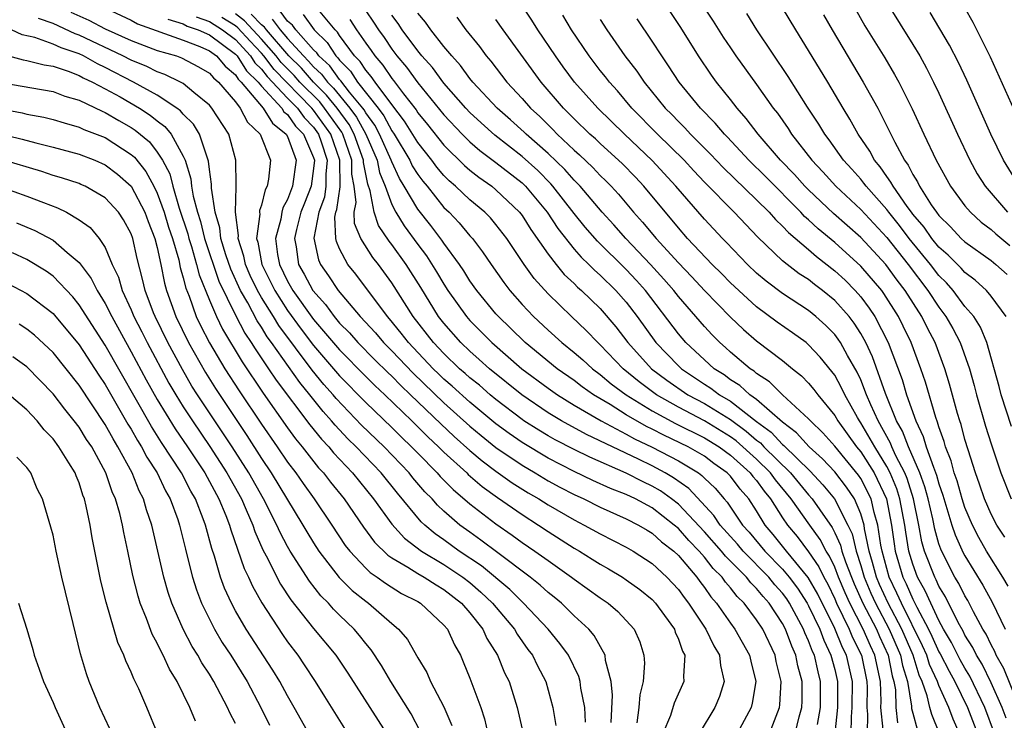
# Model space of a CAD drawing. Units: inches. Extents: x 2643867 to 2646000, y 1471149 to 1473000.
# Drawn here: x 2645756 to 2645832, y 1471566 to 1471620 of the extents above; entities that cross this region are included whole.
import ezdxf

# ---------------------------------------------------------------- set-up
doc = ezdxf.new("R2010")
doc.units = ezdxf.units.IN
doc.header["$MEASUREMENT"] = 0
doc.layers.add('LD26431470_2ft', color=108, linetype='Continuous')

msp = doc.modelspace()

# ---------------------------------------------------------------- linework, layer by layer
at = {"layer": 'LD26431470_2ft'}
for points, elevation in [([(2645832.063, 1471580.063), (2645831.449, 1471581), (2645831, 1471581.84), (2645830.491, 1471583), (2645830.126, 1471584.126), (2645829.804, 1471585), (2645829.239, 1471586.761), (2645829, 1471587.57), (2645828.709, 1471588.709), (2645828.603, 1471589), (2645828.434, 1471589.566), (2645827.819, 1471591.819), (2645827.462, 1471593), (2645826.706, 1471595), (2645826.115, 1471596.115), (2645825.686, 1471597), (2645824.416, 1471599), (2645823.797, 1471599.797), (2645822.92, 1471601), (2645821, 1471603.068), (2645818.915, 1471604.915), (2645817, 1471606.715), (2645816.716, 1471607), (2645815.91, 1471607.91), (2645814.851, 1471609), (2645813.135, 1471611), (2645812.213, 1471612.213), (2645811.509, 1471613), (2645811, 1471613.661), (2645809.926, 1471615), (2645809.539, 1471615.539), (2645808.541, 1471617), (2645807.179, 1471619.179), (2645804.648, 1471623)], 9160), ([(2645827.685, 1471623), (2645829.606, 1471619.606), (2645830.927, 1471616.927), (2645833, 1471612.332)], 9144), ([(2645808.421, 1471621.579), (2645809.678, 1471619.679), (2645810.45, 1471618.45), (2645811, 1471617.616), (2645811.416, 1471617), (2645813, 1471614.808), (2645814.282, 1471613), (2645814.601, 1471612.601), (2645815.423, 1471611.423), (2645815.686, 1471611), (2645817.234, 1471609), (2645818.097, 1471608.097), (2645819.09, 1471607), (2645821, 1471605.222), (2645823, 1471603.077), (2645824.637, 1471601), (2645826.158, 1471599), (2645827, 1471597.713), (2645827.542, 1471597), (2645828.074, 1471596.074), (2645828.631, 1471595), (2645829.344, 1471593), (2645829.707, 1471591.707), (2645829.883, 1471591), (2645830.584, 1471588.584), (2645831, 1471587.233), (2645831.744, 1471585), (2645832.541, 1471583)], 9158), ([(2645762.315, 1471621), (2645765, 1471619.738), (2645765.475, 1471619.475), (2645769, 1471618.215), (2645770.27, 1471617.73), (2645771, 1471617.404), (2645771.551, 1471617), (2645772.214, 1471616.213), (2645773, 1471615.566), (2645773.219, 1471615.219), (2645773.444, 1471615), (2645775.141, 1471613), (2645775.84, 1471611.841), (2645776.906, 1471611), (2645777, 1471610.811), (2645777.654, 1471609), (2645777.382, 1471607), (2645777, 1471605.983), (2645776.645, 1471605.355), (2645776.559, 1471605), (2645776.479, 1471604.479), (2645776.068, 1471603), (2645776.225, 1471601.775), (2645776.37, 1471601), (2645777, 1471599.723), (2645777.408, 1471599), (2645779, 1471596.784), (2645781, 1471594.438), (2645783, 1471592.391), (2645783.699, 1471591.699), (2645784.457, 1471591), (2645786.539, 1471589), (2645787.768, 1471587.768), (2645788.592, 1471587), (2645789, 1471586.589), (2645790.754, 1471585), (2645790.876, 1471584.876), (2645791.949, 1471583.949), (2645793.11, 1471583.11), (2645795, 1471581.797), (2645796.257, 1471581), (2645797, 1471580.499), (2645799, 1471579.228), (2645799.4, 1471579), (2645800.388, 1471578.388), (2645801, 1471577.988), (2645801.637, 1471577.637), (2645802.701, 1471577), (2645803, 1471576.803), (2645804.047, 1471576.047), (2645805, 1471575.272), (2645805.253, 1471575), (2645805.939, 1471574.061), (2645806.696, 1471573), (2645806.765, 1471572.765), (2645807, 1471572.236), (2645807.305, 1471571.305), (2645807.49, 1471571), (2645807.394, 1471569.394), (2645807.431, 1471569), (2645806.674, 1471567.326), (2645806.386, 1471566.386), (2645805.816, 1471565)], 9200), ([(2645822.709, 1471565.291), (2645822.55, 1471567), (2645822.555, 1471567.444), (2645822.51, 1471569), (2645822.082, 1471571), (2645821.738, 1471571.737), (2645821.192, 1471573), (2645820.156, 1471575), (2645819.797, 1471575.797), (2645819.294, 1471577), (2645819, 1471577.762), (2645818.606, 1471578.606), (2645818.337, 1471579), (2645817.888, 1471579.888), (2645817.08, 1471581), (2645815.668, 1471583), (2645814.455, 1471584.455), (2645814.065, 1471585), (2645813, 1471586.055), (2645811.449, 1471587.449), (2645811, 1471587.772), (2645809, 1471588.995), (2645807, 1471590.043), (2645805.321, 1471591), (2645803.987, 1471591.987), (2645802.76, 1471593), (2645801, 1471594.837), (2645800.818, 1471595), (2645799.933, 1471595.933), (2645798.787, 1471597), (2645797, 1471598.732), (2645795.927, 1471599.927), (2645795.166, 1471601), (2645793.83, 1471603), (2645793, 1471604.07), (2645792.574, 1471604.574), (2645792.153, 1471605), (2645791, 1471605.956), (2645789.904, 1471607), (2645789.417, 1471607.417), (2645789, 1471607.834), (2645788.463, 1471608.463), (2645788.071, 1471609), (2645787, 1471610.353), (2645785.988, 1471611.988), (2645785, 1471613.273), (2645783.721, 1471615), (2645783.431, 1471615.431), (2645783, 1471615.917), (2645782.571, 1471616.572), (2645782.144, 1471617), (2645781, 1471618.572), (2645780.831, 1471618.831), (2645780.656, 1471619), (2645779, 1471621.006)], 9182), ([(2645832.162, 1471566.162), (2645831.854, 1471567), (2645831, 1471568.88), (2645830.31, 1471570.31), (2645829.878, 1471571), (2645829.598, 1471571.598), (2645829, 1471572.545), (2645828.85, 1471572.85), (2645828.472, 1471573.528), (2645827.492, 1471575.492), (2645827, 1471576.314), (2645826.79, 1471576.79), (2645826.674, 1471577), (2645825.897, 1471579), (2645825.698, 1471579.698), (2645825.461, 1471581), (2645825.045, 1471583), (2645824.558, 1471584.558), (2645824.371, 1471585), (2645823.698, 1471586.302), (2645823.384, 1471587), (2645823.278, 1471587.278), (2645822.324, 1471589), (2645821.767, 1471590.233), (2645821.446, 1471591), (2645821, 1471592.133), (2645820.728, 1471592.728), (2645819.982, 1471594.018), (2645819.441, 1471595), (2645819.269, 1471595.269), (2645819, 1471595.619), (2645818.316, 1471596.316), (2645817.557, 1471597), (2645817, 1471597.457), (2645815, 1471598.773), (2645813.727, 1471599.727), (2645813, 1471600.343), (2645812.307, 1471601), (2645810.695, 1471602.695), (2645810.386, 1471603), (2645809, 1471604.472), (2645806.812, 1471607), (2645804.989, 1471608.989), (2645802.872, 1471611), (2645800.811, 1471613), (2645799.031, 1471615), (2645798.166, 1471616.165), (2645797.567, 1471617), (2645796.221, 1471619), (2645795.749, 1471619.748), (2645794.909, 1471621)], 9168), ([(2645832.157, 1471597), (2645831, 1471598.57), (2645830.641, 1471599), (2645829.788, 1471599.788), (2645829, 1471600.369), (2645828.705, 1471600.705), (2645827.711, 1471601.711), (2645827, 1471602.326), (2645826.45, 1471603), (2645825.858, 1471603.858), (2645825, 1471604.849), (2645824.884, 1471605), (2645824.564, 1471605.436), (2645823.477, 1471607), (2645823.317, 1471607.317), (2645823, 1471607.738), (2645822.488, 1471608.488), (2645822.053, 1471609), (2645821.687, 1471609.687), (2645820.794, 1471611), (2645820.159, 1471612.159), (2645819.638, 1471613), (2645818.467, 1471615), (2645817, 1471617.415), (2645816.009, 1471619), (2645815, 1471620.708)], 9154), ([(2645820.585, 1471620.585), (2645821.325, 1471619.325), (2645822.847, 1471616.847), (2645823.592, 1471615.592), (2645823.917, 1471615), (2645824.948, 1471612.948), (2645825.836, 1471611), (2645826.777, 1471609), (2645827.876, 1471607), (2645829, 1471605.489), (2645829.416, 1471605), (2645830.251, 1471604.251), (2645831, 1471603.693), (2645831.361, 1471603.361), (2645832.452, 1471602.452)], 9150), ([(2645823.063, 1471621), (2645825, 1471617.873), (2645825.525, 1471617), (2645826.055, 1471616.055), (2645826.595, 1471615), (2645827, 1471614.139), (2645828.414, 1471611), (2645829.361, 1471609), (2645829.948, 1471607.948), (2645830.537, 1471607), (2645832.262, 1471605)], 9148), ([(2645801.839, 1471565.839), (2645801.944, 1471567.944), (2645801.835, 1471569), (2645801.411, 1471570.589), (2645801.379, 1471571), (2645800.524, 1471572.524), (2645800.116, 1471573), (2645799, 1471574.038), (2645798.019, 1471575), (2645797.463, 1471575.463), (2645797, 1471575.819), (2645796.388, 1471576.388), (2645795.613, 1471577), (2645793.148, 1471578.852), (2645791.848, 1471579.848), (2645791, 1471580.438), (2645790.229, 1471581), (2645789, 1471582.073), (2645788.519, 1471582.519), (2645788.099, 1471583), (2645787.547, 1471583.547), (2645786.625, 1471584.625), (2645786.326, 1471585), (2645784.415, 1471587), (2645782.674, 1471588.674), (2645780.722, 1471590.722), (2645780.5, 1471591), (2645779.793, 1471591.793), (2645778.895, 1471592.895), (2645776.325, 1471596.325), (2645775.921, 1471597), (2645775, 1471598.467), (2645774.691, 1471599), (2645774.141, 1471600.141), (2645773.761, 1471601), (2645773.648, 1471601.648), (2645773.2, 1471603), (2645773.23, 1471603.23), (2645773, 1471605), (2645773.045, 1471606.955), (2645773.067, 1471607.066), (2645773.035, 1471609), (2645772.483, 1471611), (2645771.178, 1471613), (2645771, 1471613.213), (2645769.809, 1471614.191), (2645769, 1471614.88), (2645768.795, 1471615), (2645767.59, 1471615.59), (2645767, 1471615.79), (2645766.197, 1471616.197), (2645765, 1471616.672), (2645764.363, 1471617), (2645761, 1471618.593), (2645760.696, 1471618.696), (2645759, 1471619.487), (2645757.88, 1471619.879)], 9204), ([(2645760.373, 1471620.373), (2645761.744, 1471619.744), (2645763, 1471619.082), (2645765, 1471618.192), (2645767, 1471617.434), (2645768.468, 1471617), (2645768.865, 1471616.865), (2645770.173, 1471616.173), (2645771, 1471615.683), (2645771.313, 1471615.312), (2645771.692, 1471615), (2645773, 1471613.473), (2645773.368, 1471613), (2645773.925, 1471611.925), (2645774.892, 1471611), (2645775.681, 1471609), (2645775.545, 1471607.545), (2645775.437, 1471607), (2645775.279, 1471606.721), (2645775, 1471605.559), (2645774.857, 1471605.144), (2645774.853, 1471605), (2645774.87, 1471604.87), (2645774.627, 1471603), (2645774.72, 1471602.72), (2645775.022, 1471601), (2645776.017, 1471599), (2645777, 1471597.476), (2645778.041, 1471596.041), (2645779, 1471594.783), (2645781, 1471592.451), (2645783, 1471590.397), (2645785, 1471588.49), (2645785.746, 1471587.746), (2645786.527, 1471587), (2645787, 1471586.504), (2645788.492, 1471585), (2645788.725, 1471584.725), (2645789.717, 1471583.717), (2645791, 1471582.621), (2645793, 1471581.078), (2645794.233, 1471580.233), (2645795, 1471579.669), (2645795.989, 1471579), (2645797, 1471578.266), (2645798.804, 1471577), (2645799, 1471576.844), (2645801, 1471575.402), (2645801.6, 1471575), (2645802.357, 1471574.358), (2645803, 1471573.676), (2645803.604, 1471573), (2645804.029, 1471572.029), (2645804.349, 1471571), (2645804.399, 1471570.4), (2645804.298, 1471569), (2645804.033, 1471567.967), (2645803.972, 1471567), (2645803.814, 1471565.815)], 9202), ([(2645767.819, 1471619.819), (2645769, 1471619.472), (2645769.296, 1471619.296), (2645770.152, 1471619), (2645771, 1471618.622), (2645773, 1471617.142), (2645773.131, 1471617), (2645773.853, 1471615.853), (2645774.734, 1471615), (2645775, 1471614.684), (2645776.551, 1471613), (2645776.72, 1471612.72), (2645777, 1471612.499), (2645777.62, 1471611.62), (2645778.233, 1471611), (2645779, 1471609.197), (2645779.064, 1471609), (2645779, 1471608.367), (2645778.802, 1471607), (2645778.291, 1471605.709), (2645778.03, 1471605), (2645777.675, 1471603.675), (2645777.526, 1471603), (2645777.651, 1471602.349), (2645777.839, 1471601), (2645778.264, 1471600.264), (2645778.952, 1471599), (2645779.916, 1471597.916), (2645780.582, 1471597), (2645781, 1471596.504), (2645781.746, 1471595.746), (2645782.393, 1471595), (2645783.689, 1471593.689), (2645784.694, 1471592.695), (2645785, 1471592.413), (2645785.7, 1471591.7), (2645786.445, 1471591), (2645788.76, 1471588.76), (2645789.792, 1471587.792), (2645791, 1471586.729), (2645791.933, 1471585.933), (2645793, 1471585.143), (2645794.248, 1471584.248), (2645795.475, 1471583.475), (2645796.292, 1471583), (2645797, 1471582.544), (2645799, 1471581.387), (2645799.779, 1471581), (2645801, 1471580.314), (2645803, 1471579.304), (2645803.532, 1471579), (2645805, 1471578.049), (2645806.123, 1471577), (2645807, 1471576.058), (2645807.436, 1471575.436), (2645807.774, 1471575), (2645809.116, 1471573), (2645809.717, 1471571.717), (2645810.168, 1471571), (2645810.222, 1471570.222), (2645810.505, 1471569), (2645810.151, 1471567.848), (2645809.792, 1471567), (2645808.594, 1471565)], 9198), ([(2645769.995, 1471619.995), (2645771, 1471619.648), (2645772.017, 1471619), (2645773, 1471618.257), (2645774.165, 1471617), (2645774.487, 1471616.487), (2645775, 1471615.99), (2645775.429, 1471615.429), (2645777, 1471613.773), (2645777.756, 1471613), (2645778.271, 1471612.27), (2645779, 1471611.533), (2645779.381, 1471611), (2645779.591, 1471610.409), (2645780.046, 1471609), (2645779.94, 1471607.94), (2645779.939, 1471607), (2645779.827, 1471606.173), (2645779.398, 1471605), (2645779.008, 1471603.009), (2645779.365, 1471601.365), (2645779.528, 1471601), (2645780.138, 1471600.138), (2645780.889, 1471599), (2645782.582, 1471597), (2645783.746, 1471595.746), (2645784.368, 1471595), (2645785, 1471594.371), (2645786.648, 1471592.647), (2645789, 1471590.379), (2645791, 1471588.588), (2645791.865, 1471587.865), (2645793, 1471586.962), (2645795, 1471585.588), (2645796.01, 1471585), (2645797, 1471584.4), (2645797.905, 1471583.905), (2645799, 1471583.334), (2645799.736, 1471583), (2645801, 1471582.367), (2645803, 1471581.482), (2645803.949, 1471581), (2645804.604, 1471580.604), (2645805, 1471580.385), (2645805.715, 1471579.715), (2645806.644, 1471579), (2645807, 1471578.666), (2645808.41, 1471577), (2645808.653, 1471576.653), (2645809, 1471576.207), (2645809.49, 1471575.489), (2645809.914, 1471575), (2645811, 1471573.453), (2645811.337, 1471573), (2645812.471, 1471571), (2645812.553, 1471570.553), (2645812.95, 1471569), (2645812.676, 1471567.324), (2645812.584, 1471567), (2645811.339, 1471564.661)], 9196), ([(2645813.996, 1471565), (2645814.765, 1471567), (2645814.795, 1471567.205), (2645814.903, 1471569), (2645814.519, 1471570.519), (2645814.421, 1471571), (2645813.473, 1471573), (2645813, 1471573.733), (2645812.042, 1471575), (2645811.508, 1471575.508), (2645811, 1471576.18), (2645810.62, 1471576.62), (2645810.36, 1471577), (2645809.67, 1471577.67), (2645809, 1471578.537), (2645808.6, 1471579), (2645807.804, 1471579.804), (2645807, 1471580.732), (2645806.688, 1471581), (2645805, 1471582.309), (2645803.697, 1471583), (2645803, 1471583.334), (2645801.802, 1471583.802), (2645800.426, 1471584.426), (2645799, 1471585.11), (2645797, 1471586.14), (2645795, 1471587.331), (2645794.017, 1471588.017), (2645793, 1471588.768), (2645791, 1471590.419), (2645789.649, 1471591.649), (2645789, 1471592.205), (2645788.596, 1471592.596), (2645788.182, 1471593), (2645786.287, 1471595), (2645785.733, 1471595.732), (2645784.829, 1471596.829), (2645784.67, 1471597), (2645782.244, 1471600.244), (2645781.635, 1471601), (2645781, 1471602.199), (2645780.753, 1471602.753), (2645780.699, 1471603), (2645780.641, 1471604.641), (2645780.711, 1471605), (2645780.788, 1471605.212), (2645781.035, 1471606.965), (2645781.026, 1471609), (2645780.318, 1471611), (2645779, 1471612.841), (2645778.865, 1471613), (2645775.969, 1471615.969), (2645775.182, 1471617), (2645775, 1471617.209), (2645774.13, 1471618.13), (2645773.174, 1471619.174), (2645773, 1471619.307), (2645771.956, 1471619.956)], 9194), ([(2645815.967, 1471565), (2645816.267, 1471566.267), (2645816.476, 1471567), (2645816.501, 1471567.499), (2645816.507, 1471569), (2645816.182, 1471570.182), (2645816.024, 1471571), (2645815.7, 1471571.7), (2645815.233, 1471573), (2645815, 1471573.441), (2645813.964, 1471575), (2645813.505, 1471575.505), (2645813, 1471576.133), (2645812.555, 1471576.555), (2645812.219, 1471577), (2645810.607, 1471578.607), (2645810.304, 1471579), (2645809, 1471580.469), (2645807, 1471582.595), (2645806.477, 1471583), (2645805.622, 1471583.622), (2645805, 1471583.99), (2645804.31, 1471584.31), (2645803, 1471584.977), (2645800.197, 1471586.197), (2645799, 1471586.791), (2645797.547, 1471587.547), (2645797, 1471587.855), (2645796.283, 1471588.283), (2645795.147, 1471589), (2645795, 1471589.099), (2645793, 1471590.631), (2645792.552, 1471591), (2645791.723, 1471591.723), (2645791, 1471592.296), (2645790.635, 1471592.635), (2645790.208, 1471593), (2645789, 1471594.156), (2645788.203, 1471595), (2645786.647, 1471597), (2645785, 1471599.588), (2645783.972, 1471601), (2645783.536, 1471601.536), (2645782.628, 1471603), (2645782.149, 1471604.149), (2645782.123, 1471605), (2645782.256, 1471605.744), (2645782.108, 1471607), (2645781.931, 1471607.931), (2645781.931, 1471609), (2645781.241, 1471611), (2645781.156, 1471611.156), (2645779.844, 1471613), (2645779.469, 1471613.469), (2645777.951, 1471615), (2645777.507, 1471615.507), (2645776.51, 1471616.51), (2645776.136, 1471617), (2645775, 1471618.303), (2645773.696, 1471619.697), (2645773, 1471620.225)], 9192), ([(2645817.677, 1471565.677), (2645817.913, 1471567), (2645817.918, 1471569), (2645817.72, 1471569.72), (2645817.437, 1471571), (2645817.295, 1471571.295), (2645817, 1471572.097), (2645816.714, 1471572.714), (2645816.611, 1471573), (2645815.542, 1471575), (2645815.332, 1471575.332), (2645815, 1471575.772), (2645814.414, 1471576.414), (2645813.944, 1471577), (2645811.964, 1471579), (2645811.53, 1471579.53), (2645810.208, 1471581), (2645809.731, 1471581.732), (2645807.792, 1471583.792), (2645806.624, 1471584.624), (2645805.989, 1471585), (2645805, 1471585.533), (2645803.951, 1471586.049), (2645799.945, 1471587.945), (2645798.031, 1471589), (2645797, 1471589.62), (2645794.979, 1471591), (2645792.507, 1471593), (2645791.716, 1471593.716), (2645791, 1471594.332), (2645790.301, 1471595), (2645789, 1471596.481), (2645788.599, 1471597), (2645787.227, 1471599.227), (2645786.098, 1471601), (2645785, 1471602.536), (2645784.792, 1471602.792), (2645783.99, 1471603.99), (2645783.641, 1471605), (2645783.344, 1471606.656), (2645783.156, 1471607.156), (2645782.836, 1471608.835), (2645782.836, 1471609), (2645782.124, 1471611), (2645781.73, 1471611.73), (2645780.805, 1471613), (2645780.003, 1471614.003), (2645778.986, 1471615), (2645778.06, 1471616.06), (2645777.105, 1471617), (2645775.382, 1471619), (2645775.221, 1471619.221), (2645775, 1471619.39), (2645774.219, 1471620.219)], 9190), ([(2645775.832, 1471619.832), (2645776.435, 1471619), (2645777, 1471618.342), (2645778.219, 1471617), (2645778.612, 1471616.613), (2645779, 1471616.169), (2645779.614, 1471615.615), (2645780.064, 1471615), (2645780.537, 1471614.537), (2645781.793, 1471613), (2645782.304, 1471612.304), (2645783.008, 1471611), (2645783.881, 1471609), (2645784.06, 1471608.061), (2645784.493, 1471607), (2645785, 1471605.6), (2645785.315, 1471605), (2645785.954, 1471603.954), (2645787, 1471602.52), (2645787.657, 1471601.657), (2645788.437, 1471600.437), (2645789, 1471599.48), (2645789.315, 1471599), (2645790.737, 1471597), (2645790.859, 1471596.859), (2645791, 1471596.701), (2645792.686, 1471595), (2645794.994, 1471593), (2645797, 1471591.502), (2645797.716, 1471591), (2645799, 1471590.207), (2645801.061, 1471589), (2645803, 1471587.98), (2645803.626, 1471587.626), (2645805, 1471586.986), (2645807, 1471585.931), (2645808.535, 1471585), (2645808.808, 1471584.808), (2645809, 1471584.605), (2645809.816, 1471583.816), (2645810.52, 1471583), (2645810.752, 1471582.752), (2645811.927, 1471581), (2645812.441, 1471580.441), (2645813.63, 1471579), (2645815, 1471577.607), (2645815.514, 1471577), (2645816.154, 1471576.154), (2645816.884, 1471575), (2645817, 1471574.784), (2645817.846, 1471573), (2645818.156, 1471572.156), (2645818.712, 1471571), (2645819, 1471569.908), (2645819.216, 1471569), (2645819.211, 1471567), (2645819.017, 1471565.017)], 9188), ([(2645820.254, 1471565), (2645820.279, 1471566.279), (2645820.35, 1471567), (2645820.369, 1471569), (2645819.899, 1471571), (2645819.6, 1471571.6), (2645819, 1471573.045), (2645817.698, 1471575.698), (2645816.975, 1471576.975), (2645815.303, 1471579), (2645814.28, 1471580.28), (2645813.667, 1471581), (2645813, 1471582.084), (2645812.396, 1471583), (2645811.741, 1471583.741), (2645811, 1471584.74), (2645810.755, 1471585), (2645809.73, 1471585.73), (2645809, 1471586.275), (2645807.76, 1471587), (2645805.891, 1471587.891), (2645805, 1471588.358), (2645804.562, 1471588.562), (2645803, 1471589.466), (2645801.761, 1471590.239), (2645800.492, 1471591), (2645799.617, 1471591.617), (2645799, 1471592.088), (2645797.708, 1471593), (2645795.249, 1471595), (2645794.117, 1471596.117), (2645793.187, 1471597), (2645793, 1471597.214), (2645791.524, 1471599), (2645791, 1471599.738), (2645790.52, 1471600.52), (2645790.192, 1471601), (2645789, 1471602.625), (2645788.853, 1471602.853), (2645787.987, 1471603.987), (2645787, 1471605.231), (2645785.962, 1471607), (2645785.593, 1471607.593), (2645785, 1471608.879), (2645784.958, 1471609), (2645784.071, 1471611), (2645783.702, 1471611.702), (2645783, 1471612.65), (2645782.878, 1471612.877), (2645782.787, 1471613), (2645781.764, 1471614.236), (2645781.097, 1471615.098), (2645781, 1471615.195), (2645780.238, 1471616.238), (2645779.393, 1471617), (2645779.238, 1471617.238), (2645779, 1471617.468), (2645777.642, 1471619), (2645777.377, 1471619.376), (2645777, 1471619.673), (2645776.442, 1471620.442)], 9186), ([(2645778.189, 1471620.189), (2645779.034, 1471619), (2645780.035, 1471618.035), (2645780.707, 1471617), (2645780.861, 1471616.861), (2645781, 1471616.671), (2645781.835, 1471615.834), (2645782.381, 1471615), (2645783.954, 1471613), (2645784.4, 1471612.399), (2645785, 1471611.255), (2645785.18, 1471611), (2645786.383, 1471609), (2645786.578, 1471608.578), (2645787, 1471607.901), (2645787.38, 1471607.38), (2645787.705, 1471607), (2645789, 1471605.382), (2645789.402, 1471605), (2645790.183, 1471604.183), (2645791, 1471603.203), (2645791.186, 1471603), (2645791.977, 1471601.978), (2645792.621, 1471601), (2645793.605, 1471599.605), (2645794.067, 1471599), (2645795, 1471597.935), (2645795.87, 1471597), (2645797, 1471595.949), (2645798.064, 1471595), (2645799, 1471594.253), (2645799.671, 1471593.671), (2645800.396, 1471593), (2645801, 1471592.554), (2645801.848, 1471591.848), (2645802.996, 1471591), (2645805, 1471589.762), (2645806.792, 1471588.792), (2645809, 1471587.699), (2645810.134, 1471587), (2645811, 1471586.366), (2645812.513, 1471585), (2645812.72, 1471584.72), (2645813, 1471584.404), (2645813.585, 1471583.585), (2645814.075, 1471583), (2645815, 1471581.561), (2645815.384, 1471581), (2645816.11, 1471580.11), (2645817, 1471578.945), (2645817.791, 1471577.791), (2645818.16, 1471577), (2645818.463, 1471576.463), (2645819, 1471575.34), (2645819.146, 1471575), (2645820.116, 1471573), (2645820.374, 1471572.374), (2645821.053, 1471571), (2645821.471, 1471569), (2645821.485, 1471568.515), (2645821.465, 1471567), (2645821.513, 1471566.487), (2645821.484, 1471565)], 9184), ([(2645781.79, 1471619.789), (2645782.29, 1471619), (2645783, 1471617.982), (2645783.416, 1471617.415), (2645783.692, 1471617), (2645784.307, 1471616.307), (2645785, 1471615.276), (2645785.128, 1471615.128), (2645785.904, 1471614.096), (2645786.865, 1471612.865), (2645787, 1471612.65), (2645787.744, 1471611.744), (2645789, 1471610.159), (2645790.593, 1471608.593), (2645791, 1471608.244), (2645791.69, 1471607.69), (2645792.676, 1471607), (2645793, 1471606.731), (2645794.812, 1471605), (2645795, 1471604.756), (2645795.679, 1471603.679), (2645797, 1471601.797), (2645797.621, 1471601), (2645798.24, 1471600.24), (2645799, 1471599.526), (2645799.259, 1471599.259), (2645799.559, 1471599), (2645801, 1471597.608), (2645802.208, 1471596.208), (2645803.126, 1471595), (2645804.945, 1471593), (2645806.112, 1471592.112), (2645807.731, 1471591), (2645809, 1471590.322), (2645811, 1471589.089), (2645812.211, 1471588.211), (2645813, 1471587.517), (2645813.297, 1471587.297), (2645813.571, 1471587), (2645815.6, 1471585), (2645817, 1471583.311), (2645817.274, 1471583), (2645817.848, 1471582.152), (2645818.801, 1471580.801), (2645819, 1471580.407), (2645819.454, 1471579.453), (2645819.559, 1471579), (2645819.833, 1471578.168), (2645820.283, 1471577), (2645820.495, 1471576.495), (2645821.159, 1471575), (2645822.197, 1471573), (2645822.439, 1471572.439), (2645823.102, 1471571), (2645823.42, 1471569.42), (2645823.548, 1471569), (2645823.654, 1471568.346), (2645823.7, 1471567), (2645823.821, 1471565.821)], 9180), ([(2645783, 1471620.462), (2645783.604, 1471619.604), (2645783.974, 1471619), (2645784.408, 1471618.408), (2645785, 1471617.518), (2645785.392, 1471617), (2645786.137, 1471616.137), (2645787, 1471614.934), (2645789, 1471612.473), (2645790.398, 1471611), (2645791, 1471610.411), (2645791.758, 1471609.758), (2645793, 1471608.832), (2645795, 1471607.254), (2645795.265, 1471607), (2645796.932, 1471605), (2645797.75, 1471603.75), (2645799, 1471602.181), (2645799.548, 1471601.548), (2645800.136, 1471601), (2645800.561, 1471600.561), (2645801, 1471600.182), (2645802.203, 1471599), (2645803, 1471598.092), (2645803.829, 1471597), (2645805.267, 1471595), (2645807, 1471593.218), (2645807.233, 1471593), (2645809, 1471591.812), (2645809.498, 1471591.498), (2645810.156, 1471591), (2645811, 1471590.498), (2645813, 1471588.949), (2645814.121, 1471588.121), (2645815, 1471587.168), (2645815.097, 1471587.096), (2645817.123, 1471585.123), (2645818.094, 1471584.094), (2645818.983, 1471583), (2645820.012, 1471581), (2645820.33, 1471580.33), (2645820.639, 1471579), (2645821, 1471577.903), (2645821.261, 1471577), (2645821.777, 1471575.777), (2645822.126, 1471575), (2645823.191, 1471573), (2645824.058, 1471571), (2645824.216, 1471570.215), (2645824.586, 1471569), (2645824.893, 1471567.107), (2645824.906, 1471566.906), (2645825, 1471566.551), (2645825.333, 1471565.333)], 9178), ([(2645827.048, 1471565), (2645826.451, 1471566.451), (2645826.3, 1471567), (2645826.1, 1471567.9), (2645825.708, 1471569), (2645825.483, 1471569.483), (2645825.015, 1471571), (2645824.149, 1471573), (2645823.099, 1471575), (2645822.444, 1471576.444), (2645822.21, 1471577), (2645821.889, 1471578.111), (2645821.653, 1471579), (2645821.293, 1471580.707), (2645821.252, 1471581), (2645821, 1471581.853), (2645820.515, 1471583), (2645819.911, 1471583.911), (2645819, 1471585.076), (2645818.071, 1471586.071), (2645817.047, 1471587), (2645816.079, 1471588.079), (2645815, 1471588.884), (2645813, 1471590.621), (2645812.48, 1471591), (2645811.71, 1471591.71), (2645811, 1471592.151), (2645810.517, 1471592.517), (2645809.751, 1471593), (2645809, 1471593.668), (2645807.573, 1471595), (2645807, 1471595.668), (2645804.465, 1471599), (2645803.778, 1471599.778), (2645803, 1471600.611), (2645800.786, 1471602.786), (2645799.849, 1471603.849), (2645799, 1471604.902), (2645797.373, 1471607), (2645797.2, 1471607.2), (2645796.2, 1471608.2), (2645795, 1471609.288), (2645792.918, 1471610.917), (2645791.859, 1471611.859), (2645791, 1471612.657), (2645790.674, 1471613), (2645789, 1471614.913), (2645788.12, 1471616.12), (2645787.32, 1471617), (2645787, 1471617.393), (2645785.809, 1471619), (2645785.498, 1471619.498), (2645785, 1471620.135)], 9176), ([(2645828.575, 1471565), (2645828.096, 1471566.096), (2645827.748, 1471567), (2645827, 1471568.683), (2645826.887, 1471569), (2645826.287, 1471570.287), (2645826.067, 1471571), (2645825.736, 1471571.736), (2645824.117, 1471575), (2645823.779, 1471575.779), (2645823.177, 1471577), (2645822.633, 1471579), (2645822.535, 1471579.465), (2645822.319, 1471581), (2645822.035, 1471581.965), (2645821.8, 1471583), (2645821, 1471584.574), (2645820.83, 1471584.83), (2645819, 1471587.045), (2645818.085, 1471588.085), (2645817.133, 1471589), (2645817, 1471589.161), (2645815, 1471591.002), (2645814.001, 1471592.001), (2645813, 1471592.642), (2645812.814, 1471592.814), (2645812.514, 1471593), (2645811, 1471594.275), (2645810.623, 1471594.623), (2645810.181, 1471595), (2645809.594, 1471595.594), (2645809, 1471596.233), (2645807, 1471598.533), (2645806.639, 1471599), (2645805.882, 1471599.882), (2645804.861, 1471601), (2645802.961, 1471603), (2645802.038, 1471604.038), (2645801.148, 1471605), (2645799.455, 1471607), (2645799.239, 1471607.239), (2645799, 1471607.463), (2645798.286, 1471608.286), (2645797, 1471609.524), (2645795.327, 1471611), (2645795.165, 1471611.165), (2645794.111, 1471612.112), (2645793.088, 1471613), (2645791.222, 1471615), (2645791, 1471615.272), (2645790.276, 1471616.276), (2645789.604, 1471617), (2645789, 1471617.739), (2645788.001, 1471619), (2645787.599, 1471619.6), (2645787, 1471620.298)], 9174), ([(2645789.985, 1471619.985), (2645790.692, 1471619), (2645791.722, 1471617.723), (2645792.251, 1471617), (2645792.601, 1471616.601), (2645793.83, 1471615), (2645795, 1471613.743), (2645795.648, 1471613), (2645796.358, 1471612.358), (2645797, 1471611.707), (2645797.363, 1471611.363), (2645797.705, 1471611), (2645799, 1471609.776), (2645799.418, 1471609.417), (2645800.442, 1471608.442), (2645801, 1471607.827), (2645801.422, 1471607.422), (2645801.83, 1471607), (2645802.395, 1471606.395), (2645803.568, 1471605), (2645804.25, 1471604.25), (2645805.288, 1471603), (2645807, 1471601.118), (2645808.04, 1471600.04), (2645809, 1471599.004), (2645811, 1471596.946), (2645811.998, 1471595.998), (2645813, 1471595.133), (2645815, 1471593.621), (2645815.76, 1471593), (2645816.459, 1471592.459), (2645817, 1471591.888), (2645817.409, 1471591.409), (2645817.699, 1471591), (2645819, 1471589.397), (2645819.228, 1471589), (2645820.677, 1471587), (2645821, 1471586.611), (2645822.024, 1471585), (2645822.973, 1471583), (2645823.369, 1471581), (2645823.561, 1471579.561), (2645823.653, 1471579), (2645824.238, 1471577), (2645824.49, 1471576.489), (2645825, 1471575.312), (2645825.111, 1471575.111), (2645825.304, 1471574.696), (2645826.2, 1471573), (2645826.462, 1471572.462), (2645827, 1471571.265), (2645827.099, 1471571.099), (2645827.78, 1471569.779), (2645828.215, 1471569), (2645829.199, 1471567), (2645829.95, 1471565)], 9172), ([(2645831.259, 1471565), (2645830.529, 1471567), (2645829.385, 1471569.385), (2645829, 1471570), (2645828.642, 1471570.642), (2645827.974, 1471571.974), (2645827.362, 1471573), (2645827, 1471573.663), (2645826.369, 1471575), (2645825.951, 1471575.951), (2645825.367, 1471577), (2645825, 1471577.986), (2645824.698, 1471579), (2645824.458, 1471580.459), (2645824.386, 1471581), (2645824.008, 1471583), (2645823.77, 1471583.77), (2645823.25, 1471585), (2645823, 1471585.483), (2645822.069, 1471587), (2645821, 1471588.855), (2645820.895, 1471589), (2645820.754, 1471589.246), (2645819.778, 1471591), (2645819.534, 1471591.534), (2645819, 1471592.491), (2645818.789, 1471592.789), (2645817.893, 1471593.893), (2645817, 1471594.837), (2645816.797, 1471595), (2645815.757, 1471595.757), (2645814.582, 1471596.582), (2645813, 1471597.753), (2645811.633, 1471599), (2645811, 1471599.6), (2645810.309, 1471600.309), (2645809.606, 1471601), (2645807.71, 1471603), (2645807, 1471603.804), (2645804.352, 1471607), (2645803.697, 1471607.697), (2645802.716, 1471608.716), (2645801, 1471610.287), (2645800.637, 1471610.637), (2645800.216, 1471611), (2645799, 1471612.172), (2645798.598, 1471612.598), (2645798.173, 1471613), (2645796.462, 1471615), (2645793.551, 1471619), (2645793, 1471619.795)], 9170), ([(2645833, 1471567.463), (2645831.977, 1471569.977), (2645831.404, 1471571), (2645831.285, 1471571.285), (2645831, 1471571.812), (2645830.62, 1471572.62), (2645830.381, 1471573), (2645829.66, 1471574.34), (2645829.212, 1471575.212), (2645829, 1471575.563), (2645828.52, 1471576.521), (2645828.233, 1471577), (2645827.802, 1471577.802), (2645827.14, 1471579.14), (2645827, 1471579.561), (2645826.681, 1471580.68), (2645826.523, 1471581.477), (2645826.177, 1471583), (2645825.929, 1471583.929), (2645825.536, 1471585), (2645824.66, 1471587), (2645824.201, 1471588.201), (2645823.752, 1471589), (2645822.91, 1471591.09), (2645821.903, 1471593.903), (2645821.385, 1471595), (2645821, 1471595.698), (2645820.491, 1471596.491), (2645820.101, 1471597), (2645819, 1471598.243), (2645818.074, 1471599), (2645817.457, 1471599.457), (2645817, 1471599.832), (2645816.284, 1471600.284), (2645815.348, 1471601), (2645815, 1471601.285), (2645813.091, 1471603.091), (2645811.292, 1471605), (2645809, 1471607.326), (2645808.182, 1471608.182), (2645807.432, 1471609), (2645805.393, 1471611), (2645803.437, 1471613), (2645802.318, 1471614.318), (2645801.705, 1471615), (2645801.404, 1471615.404), (2645801, 1471615.898), (2645800.147, 1471617), (2645798.785, 1471619), (2645798.125, 1471620.125)], 9166), ([(2645801, 1471619.789), (2645801.5, 1471619), (2645802.9, 1471617), (2645803.824, 1471615.824), (2645804.369, 1471615), (2645805.992, 1471613), (2645806.498, 1471612.498), (2645807, 1471611.964), (2645807.49, 1471611.49), (2645807.929, 1471611), (2645809.469, 1471609.469), (2645810.442, 1471608.442), (2645813, 1471605.97), (2645813.968, 1471605), (2645814.447, 1471604.447), (2645815, 1471603.933), (2645815.444, 1471603.444), (2645817, 1471602.139), (2645817.602, 1471601.602), (2645819, 1471600.521), (2645819.791, 1471599.791), (2645820.583, 1471599), (2645821, 1471598.526), (2645821.656, 1471597.656), (2645822.081, 1471597), (2645823.11, 1471595), (2645824.179, 1471592.179), (2645824.519, 1471591), (2645825.219, 1471589), (2645825.801, 1471587.801), (2645826.032, 1471587), (2645826.572, 1471585.428), (2645826.822, 1471584.822), (2645827, 1471584.155), (2645827.298, 1471583.298), (2645827.99, 1471581), (2645828.242, 1471580.242), (2645828.872, 1471578.871), (2645829, 1471578.632), (2645830.373, 1471576.373), (2645831.074, 1471575.073), (2645832.09, 1471573)], 9164), ([(2645832.304, 1471576.304), (2645831.896, 1471577), (2645830.658, 1471579), (2645830.053, 1471580.053), (2645829.566, 1471581), (2645829, 1471582.337), (2645828.783, 1471583), (2645828.39, 1471584.39), (2645828.178, 1471585), (2645827.936, 1471585.936), (2645827.511, 1471587), (2645827.407, 1471587.407), (2645827, 1471588.524), (2645826.893, 1471588.893), (2645826.753, 1471589.247), (2645825.959, 1471591.959), (2645825.607, 1471593), (2645824.859, 1471595), (2645824.264, 1471596.264), (2645823.896, 1471597), (2645822.779, 1471598.779), (2645822.613, 1471599), (2645821, 1471600.877), (2645819, 1471602.685), (2645817.738, 1471603.738), (2645817, 1471604.43), (2645816.689, 1471604.689), (2645816.407, 1471605), (2645813.717, 1471607.717), (2645812.419, 1471609), (2645810.766, 1471610.766), (2645810.528, 1471611), (2645809.833, 1471611.833), (2645808.693, 1471613), (2645807.062, 1471615), (2645806.254, 1471616.254), (2645805.729, 1471617), (2645805, 1471618.136), (2645803.843, 1471619.843)], 9162), ([(2645832.565, 1471588.564), (2645831.767, 1471591), (2645831.625, 1471591.626), (2645830.684, 1471595), (2645830.194, 1471596.194), (2645829.668, 1471597), (2645829, 1471597.776), (2645828.085, 1471599), (2645827.578, 1471599.578), (2645827, 1471600.142), (2645826.342, 1471601), (2645824.708, 1471603), (2645823.985, 1471603.985), (2645823.165, 1471605), (2645823, 1471605.224), (2645821.416, 1471607), (2645821.247, 1471607.247), (2645821, 1471607.538), (2645820.314, 1471608.314), (2645819.681, 1471609), (2645818.571, 1471610.572), (2645818.234, 1471611), (2645817.775, 1471611.775), (2645816.922, 1471613.078), (2645815.436, 1471615.436), (2645813.023, 1471619), (2645812.251, 1471620.251)], 9156), ([(2645818.15, 1471620.15), (2645818.814, 1471619), (2645821.197, 1471615), (2645822.298, 1471613), (2645823.215, 1471611.215), (2645823.612, 1471610.388), (2645824.352, 1471609), (2645824.63, 1471608.63), (2645825, 1471607.898), (2645825.348, 1471607.348), (2645825.514, 1471607), (2645826.416, 1471605.584), (2645826.815, 1471605), (2645827, 1471604.758), (2645827.888, 1471603.888), (2645828.715, 1471603), (2645829, 1471602.732), (2645831, 1471601.3), (2645831.375, 1471601), (2645832.229, 1471600.229)], 9152), ([(2645833.174, 1471607), (2645831.968, 1471609), (2645830.997, 1471611), (2645829.149, 1471615.149), (2645828.505, 1471616.505), (2645827.82, 1471617.82), (2645826.337, 1471620.337)], 9146), ([(2645799.859, 1471565.859), (2645799.808, 1471567), (2645799.521, 1471568.479), (2645799.464, 1471569), (2645799.362, 1471569.362), (2645798.554, 1471571), (2645797.908, 1471571.908), (2645796.999, 1471573), (2645795.118, 1471575), (2645795, 1471575.102), (2645794.051, 1471576.051), (2645791.878, 1471577.878), (2645790.185, 1471579), (2645789, 1471579.862), (2645788.325, 1471580.325), (2645787.534, 1471581), (2645787.256, 1471581.256), (2645785.433, 1471583.433), (2645784.177, 1471585), (2645782.268, 1471587), (2645781.626, 1471587.626), (2645780.657, 1471588.657), (2645780.384, 1471589), (2645779.723, 1471589.723), (2645778.715, 1471591), (2645777.939, 1471591.939), (2645775.781, 1471595), (2645775.448, 1471595.448), (2645775, 1471596.197), (2645774.674, 1471596.674), (2645773.945, 1471598.055), (2645773.398, 1471599), (2645772.638, 1471600.638), (2645772.267, 1471601.733), (2645771.886, 1471603), (2645771.812, 1471603.812), (2645771.44, 1471605), (2645771.156, 1471606.844), (2645771.158, 1471607.158), (2645771, 1471608.284), (2645770.936, 1471608.936), (2645770.849, 1471609.151), (2645770.241, 1471611), (2645769.77, 1471611.77), (2645769, 1471612.539), (2645768.791, 1471612.791), (2645768.509, 1471613), (2645767, 1471613.994), (2645765.188, 1471615), (2645763, 1471616.125), (2645762.4, 1471616.4), (2645761.325, 1471617), (2645761, 1471617.156), (2645759.622, 1471617.622), (2645759, 1471617.913), (2645757.591, 1471618.409), (2645756.63, 1471618.629), (2645755.805, 1471619)], 9206), ([(2645755.59, 1471617), (2645756.711, 1471616.711), (2645757, 1471616.662), (2645758.321, 1471616.321), (2645759, 1471616.218), (2645760.165, 1471615.835), (2645761, 1471615.506), (2645761.324, 1471615.325), (2645762.031, 1471615), (2645763, 1471614.491), (2645764.142, 1471613.858), (2645765.625, 1471613), (2645766.462, 1471612.462), (2645767, 1471612.015), (2645767.583, 1471611.583), (2645768.066, 1471611), (2645769, 1471609.322), (2645769.144, 1471609), (2645769.582, 1471607.583), (2645769.639, 1471607), (2645769.75, 1471606.25), (2645770.079, 1471605), (2645770.306, 1471604.306), (2645770.621, 1471603), (2645771.724, 1471599.725), (2645773, 1471597.116), (2645773.724, 1471595.724), (2645774.219, 1471595), (2645774.512, 1471594.512), (2645775.549, 1471593), (2645776.125, 1471592.125), (2645778.7, 1471588.7), (2645779.594, 1471587.594), (2645780.162, 1471587), (2645780.536, 1471586.536), (2645781.979, 1471585), (2645783.601, 1471583), (2645785, 1471581.063), (2645785.983, 1471579.983), (2645787.283, 1471579), (2645789, 1471577.972), (2645790.453, 1471577), (2645791, 1471576.575), (2645791.848, 1471575.848), (2645792.732, 1471575), (2645794.413, 1471573), (2645794.622, 1471572.622), (2645795.454, 1471571.454), (2645795.796, 1471571), (2645796.188, 1471570.188), (2645796.819, 1471569), (2645797.367, 1471567), (2645797.601, 1471565.601)], 9208), ([(2645755, 1471614.976), (2645759, 1471614.264), (2645759.917, 1471613.917), (2645761, 1471613.602), (2645762.762, 1471612.762), (2645763, 1471612.672), (2645764.05, 1471612.051), (2645765, 1471611.515), (2645765.314, 1471611.314), (2645766.4, 1471610.4), (2645767, 1471609.626), (2645767.409, 1471609), (2645767.96, 1471607.96), (2645768.196, 1471607), (2645768.685, 1471605.315), (2645769.34, 1471603.34), (2645769.422, 1471603), (2645769.628, 1471602.372), (2645770.024, 1471601), (2645770.211, 1471600.211), (2645771, 1471598.27), (2645771.547, 1471597), (2645772.02, 1471596.02), (2645773.512, 1471593.512), (2645775.127, 1471591.126), (2645777, 1471588.454), (2645777.612, 1471587.612), (2645778.121, 1471587), (2645779.386, 1471585.386), (2645779.749, 1471585), (2645780.292, 1471584.292), (2645781.344, 1471583), (2645782.829, 1471580.829), (2645783.681, 1471579.681), (2645784.693, 1471578.693), (2645785, 1471578.49), (2645786.234, 1471577.766), (2645787, 1471577.272), (2645787.477, 1471577), (2645788.397, 1471576.397), (2645789, 1471576.057), (2645790.361, 1471575), (2645791, 1471574.26), (2645791.993, 1471573), (2645792.3, 1471572.3), (2645793.124, 1471571), (2645793.666, 1471569.666), (2645794.003, 1471569), (2645794.638, 1471567), (2645795.085, 1471565)], 9210), ([(2645755, 1471612.945), (2645756.638, 1471612.638), (2645757, 1471612.547), (2645758.301, 1471612.301), (2645759, 1471612.127), (2645759.86, 1471611.86), (2645761, 1471611.547), (2645761.367, 1471611.367), (2645763, 1471610.738), (2645765, 1471609.446), (2645765.242, 1471609.242), (2645766.135, 1471608.135), (2645766.737, 1471607), (2645767, 1471606.469), (2645767.532, 1471605), (2645767.873, 1471603.873), (2645768.161, 1471603), (2645768.646, 1471601.354), (2645768.765, 1471600.765), (2645769, 1471599.962), (2645769.184, 1471599.184), (2645769.438, 1471598.562), (2645769.997, 1471597), (2645770.321, 1471596.321), (2645771, 1471594.989), (2645772.182, 1471593), (2645773.295, 1471591.295), (2645775, 1471588.744), (2645776.21, 1471587), (2645777, 1471585.827), (2645777.633, 1471585), (2645778.192, 1471584.193), (2645779.051, 1471583), (2645780.406, 1471581), (2645781.435, 1471579.435), (2645781.773, 1471579), (2645783, 1471577.694), (2645783.352, 1471577.352), (2645783.886, 1471577), (2645784.524, 1471576.524), (2645785.754, 1471575.754), (2645787, 1471575.117), (2645787.196, 1471575), (2645789, 1471573.316), (2645789.27, 1471573), (2645789.808, 1471571.808), (2645790.268, 1471571), (2645790.49, 1471570.49), (2645791, 1471569.234), (2645791.843, 1471567), (2645792.119, 1471566.119), (2645792.385, 1471565)], 9212), ([(2645751.783, 1471611.783), (2645756.623, 1471610.623), (2645757.668, 1471610.332), (2645759, 1471610.006), (2645761, 1471609.458), (2645762.195, 1471609), (2645763, 1471608.654), (2645763.943, 1471607.942), (2645765.003, 1471607.003), (2645766.051, 1471605), (2645766.298, 1471604.298), (2645766.825, 1471603), (2645767, 1471602.307), (2645767.279, 1471601), (2645767.551, 1471599.551), (2645767.712, 1471599), (2645768.423, 1471597), (2645769.393, 1471595), (2645770.695, 1471592.695), (2645771.472, 1471591.472), (2645773.876, 1471587.876), (2645775, 1471586.116), (2645775.753, 1471585), (2645778.183, 1471581), (2645778.478, 1471580.478), (2645779, 1471579.621), (2645779.403, 1471579), (2645780.959, 1471576.959), (2645781.968, 1471575.968), (2645783, 1471575.144), (2645783.213, 1471575), (2645785, 1471573.438), (2645785.527, 1471573), (2645786.2, 1471572.2), (2645787, 1471570.815), (2645787.684, 1471569.684), (2645787.982, 1471569), (2645789, 1471567.041), (2645789.602, 1471565.602)], 9214), ([(2645787.172, 1471565.172), (2645786.499, 1471566.499), (2645784.923, 1471569), (2645784.212, 1471570.212), (2645783.415, 1471571.415), (2645783, 1471571.895), (2645782.526, 1471572.526), (2645782.119, 1471573), (2645781, 1471574.07), (2645780.536, 1471574.536), (2645780.137, 1471575), (2645779.566, 1471575.566), (2645778.678, 1471576.678), (2645777.202, 1471579), (2645777, 1471579.348), (2645776.421, 1471580.42), (2645776.171, 1471581), (2645775.153, 1471583), (2645774.028, 1471585), (2645772.756, 1471587), (2645770.089, 1471591), (2645769.665, 1471591.665), (2645768.926, 1471592.926), (2645767.809, 1471595), (2645766.831, 1471597), (2645766.715, 1471597.285), (2645766.07, 1471599), (2645765.876, 1471599.876), (2645765.458, 1471601.458), (2645765.125, 1471603), (2645765, 1471603.341), (2645764.416, 1471604.416), (2645764.027, 1471605), (2645763, 1471606.122), (2645761.459, 1471607), (2645761.142, 1471607.142), (2645761, 1471607.202), (2645759.65, 1471607.65), (2645759, 1471607.838), (2645758.13, 1471608.13), (2645755.052, 1471609.052)], 9216), ([(2645755, 1471606.951), (2645757, 1471606.246), (2645758.257, 1471605.744), (2645759.346, 1471605.346), (2645760.034, 1471605), (2645761, 1471604.434), (2645761.84, 1471603.84), (2645762.537, 1471603), (2645763, 1471602.302), (2645763.547, 1471601), (2645764.025, 1471600.025), (2645764.311, 1471599), (2645765, 1471597.522), (2645765.213, 1471597), (2645765.82, 1471595.82), (2645766.223, 1471595), (2645767.895, 1471591.895), (2645768.421, 1471591), (2645769, 1471590.062), (2645769.692, 1471589), (2645771.038, 1471587.038), (2645772.351, 1471585), (2645773.455, 1471583), (2645773.832, 1471582.168), (2645774.328, 1471581), (2645774.492, 1471580.492), (2645775.104, 1471579.104), (2645775.356, 1471578.644), (2645776.468, 1471576.468), (2645777.264, 1471575.264), (2645779, 1471573.069), (2645780.7, 1471571), (2645781.635, 1471569.635), (2645784.604, 1471565)], 9218), ([(2645756.188, 1471604.188), (2645757.606, 1471603.606), (2645759, 1471602.864), (2645760.094, 1471601.906), (2645761, 1471601.14), (2645761.93, 1471599.931), (2645762.378, 1471599), (2645763, 1471597.993), (2645763.5, 1471597), (2645765, 1471594.303), (2645766.149, 1471592.148), (2645767, 1471590.631), (2645768.374, 1471588.374), (2645769.316, 1471587), (2645770.641, 1471585), (2645771.737, 1471583), (2645772.259, 1471581.741), (2645772.543, 1471581), (2645772.636, 1471580.636), (2645773.671, 1471577.671), (2645774, 1471577), (2645774.299, 1471576.299), (2645775.015, 1471575.015), (2645776.605, 1471572.605), (2645777, 1471572.037), (2645777.788, 1471571), (2645778.279, 1471570.279), (2645779.124, 1471569), (2645779.837, 1471567.837), (2645781.382, 1471565.382)], 9220), ([(2645779, 1471564.349), (2645777.513, 1471567), (2645777, 1471567.879), (2645776.399, 1471569), (2645775.868, 1471569.868), (2645773.815, 1471573), (2645773, 1471574.416), (2645772.687, 1471575), (2645772.159, 1471576.159), (2645771.856, 1471577), (2645771.386, 1471578.614), (2645771.185, 1471579.185), (2645770.698, 1471581), (2645770.528, 1471581.472), (2645769.929, 1471583), (2645769.587, 1471583.586), (2645768.848, 1471585), (2645767.33, 1471587.33), (2645766.554, 1471588.554), (2645763, 1471594.816), (2645761, 1471597.911), (2645760.512, 1471598.512), (2645759, 1471600.104), (2645758.483, 1471600.483), (2645757, 1471601.374), (2645755.889, 1471601.89)], 9222), ([(2645755.536, 1471599.536), (2645757, 1471598.767), (2645759, 1471597.244), (2645759.117, 1471597.117), (2645761, 1471594.832), (2645762.508, 1471592.508), (2645763, 1471591.778), (2645764.75, 1471588.75), (2645765, 1471588.35), (2645765.486, 1471587.486), (2645765.798, 1471587), (2645766.206, 1471586.207), (2645766.983, 1471585), (2645767.632, 1471583.632), (2645767.998, 1471583), (2645768.571, 1471581.428), (2645768.714, 1471581), (2645769.157, 1471579.157), (2645769.281, 1471578.718), (2645769.706, 1471577), (2645770.017, 1471576.017), (2645770.404, 1471575), (2645771, 1471573.761), (2645771.389, 1471573), (2645771.992, 1471571.992), (2645772.648, 1471571), (2645773.895, 1471569), (2645774.95, 1471567), (2645775.627, 1471565.627)], 9224), ([(2645773, 1471565.766), (2645772.573, 1471566.573), (2645772.391, 1471567), (2645771.339, 1471569), (2645771, 1471569.551), (2645770.423, 1471570.423), (2645770.119, 1471571), (2645769.683, 1471571.683), (2645768.999, 1471572.999), (2645768.116, 1471575), (2645767.832, 1471575.832), (2645767.504, 1471577), (2645766.592, 1471581), (2645766.176, 1471582.176), (2645765.953, 1471583), (2645765.622, 1471583.622), (2645765.077, 1471585), (2645763.984, 1471587), (2645763.605, 1471587.605), (2645763, 1471588.704), (2645761, 1471591.724), (2645759, 1471594.243), (2645757.577, 1471595.577), (2645757, 1471596.036), (2645756.408, 1471596.408)], 9226), ([(2645769.936, 1471565.936), (2645769.51, 1471567), (2645768.525, 1471569), (2645767.94, 1471569.94), (2645767.458, 1471571), (2645767.287, 1471571.287), (2645767, 1471571.925), (2645766.62, 1471572.62), (2645766.177, 1471573.823), (2645765.697, 1471575), (2645765.53, 1471575.53), (2645765.13, 1471577.13), (2645764.745, 1471579), (2645764.424, 1471580.424), (2645764.322, 1471581), (2645764.116, 1471581.884), (2645763.797, 1471583), (2645763.546, 1471583.546), (2645763.064, 1471585), (2645761.966, 1471587), (2645761.575, 1471587.575), (2645761, 1471588.515), (2645760.63, 1471589), (2645759.895, 1471589.895), (2645759, 1471591.072), (2645757, 1471593.133), (2645755.913, 1471593.913)], 9228), ([(2645767.046, 1471564.954), (2645766.199, 1471567), (2645765.585, 1471568.415), (2645765.314, 1471569), (2645765.2, 1471569.2), (2645765, 1471569.704), (2645764.583, 1471570.583), (2645764.442, 1471571), (2645763.984, 1471571.984), (2645763.075, 1471575.075), (2645762.68, 1471576.68), (2645762.009, 1471580.009), (2645761.846, 1471581), (2645761.551, 1471582.449), (2645761.417, 1471583), (2645761.297, 1471583.297), (2645761, 1471584.227), (2645760.769, 1471584.769), (2645760.688, 1471585), (2645760.216, 1471585.784), (2645759.455, 1471587), (2645759, 1471587.608), (2645758.316, 1471588.315), (2645757.769, 1471589), (2645757, 1471589.828), (2645755.633, 1471591)], 9230), ([(2645763.353, 1471565.353), (2645762.597, 1471567), (2645761.77, 1471569), (2645761.566, 1471569.566), (2645761.105, 1471571.105), (2645760.549, 1471573.451), (2645759.681, 1471577), (2645759.241, 1471579), (2645759, 1471580.233), (2645758.839, 1471580.839), (2645758.187, 1471583), (2645757.777, 1471583.777), (2645757.292, 1471585), (2645757, 1471585.419), (2645756.209, 1471586.209)], 9232), ([(2645756.356, 1471575), (2645756.994, 1471572.994), (2645757.441, 1471571.441), (2645757.552, 1471571), (2645757.945, 1471569.945), (2645758.266, 1471569), (2645759, 1471567.379), (2645759.158, 1471567), (2645760.992, 1471563)], 9234)]:
    msp.add_lwpolyline(points, dxfattribs=dict(at, elevation=elevation))

doc.saveas('drawing.dxf')
